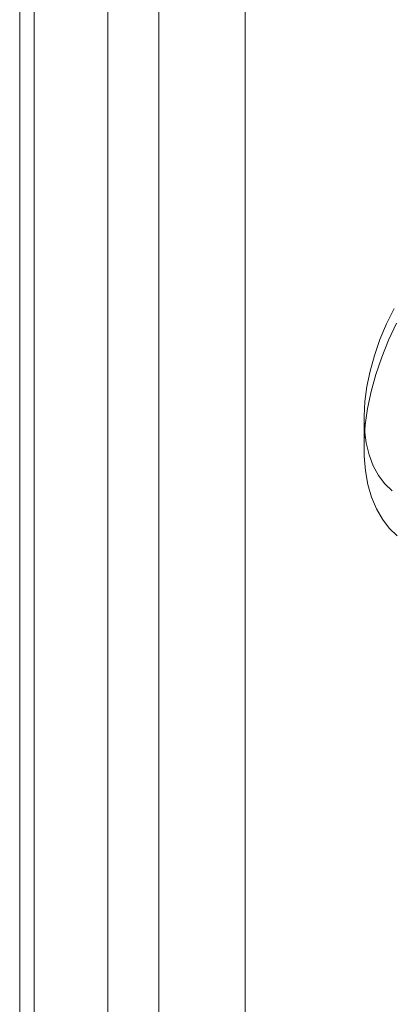
# Model space of a CAD drawing. Units: millimetres. Extents: x 55 to 2155, y 54 to 2327.
# Drawn here: x 1883 to 1885, y 1207 to 1213 of the extents above; entities that cross this region are included whole.
import ezdxf

# ---------------------------------------------------------------- set-up
doc = ezdxf.new("R2010")
doc.units = ezdxf.units.MM
doc.header["$LTSCALE"] = 2

msp = doc.modelspace()

# ---------------------------------------------------------------- linework, layer by layer
at = {"color": 7, "linetype": 'Continuous', "lineweight": 18}
for p, q in [((1884.5491, 1103.1743), (1884.5491, 1250.2129)), ((1883.6783, 1236.5715), (1883.6783, 1095.1058)), ((1883.1215, 1236.25), (1883.1215, 1094.7843)), ((1883.2137, 1094.6557), (1883.2137, 1236.1214)), ((1884.0012, 1094.6557), (1884.0012, 1236.1214)), ((1883.1215, 1235.9929), (1883.1215, 1094.5272)), ((1883.6783, 1235.6714), (1883.6783, 1094.2057)), ((1885.3009, 1210.7788), (1885.3009, 1210.5897))]:
    msp.add_line(p, q, dxfattribs=at)
at = {"color": 7, "linetype": 'Continuous', "lineweight": 18, "flags": 128}
for points in [[(1885.4917, 1211.4718), (1885.4436, 1211.3742), (1885.4018, 1211.275), (1885.3669, 1211.1752), (1885.339, 1211.0759), (1885.3187, 1210.9781), (1885.3059, 1210.8827), (1885.301, 1210.7908), (1885.3038, 1210.7033), (1885.3145, 1210.621), (1885.3328, 1210.5449), (1885.3587, 1210.4758)], [(1885.5115, 1210.0321), (1885.461, 1210.0809), (1885.4168, 1210.1384), (1885.3794, 1210.204), (1885.349, 1210.2773), (1885.3258, 1210.3576), (1885.3101, 1210.4443), (1885.3021, 1210.5366), (1885.3017, 1210.6337), (1885.3089, 1210.735), (1885.3238, 1210.8395), (1885.3462, 1210.9463), (1885.3758, 1211.0546), (1885.4126, 1211.1635), (1885.4561, 1211.2721), (1885.5059, 1211.3794)], [(1885.3587, 1210.4758), (1885.3918, 1210.4142), (1885.4318, 1210.3609), (1885.4782, 1210.3165)]]:
    msp.add_lwpolyline(points, dxfattribs=at)

doc.saveas('drawing.dxf')
